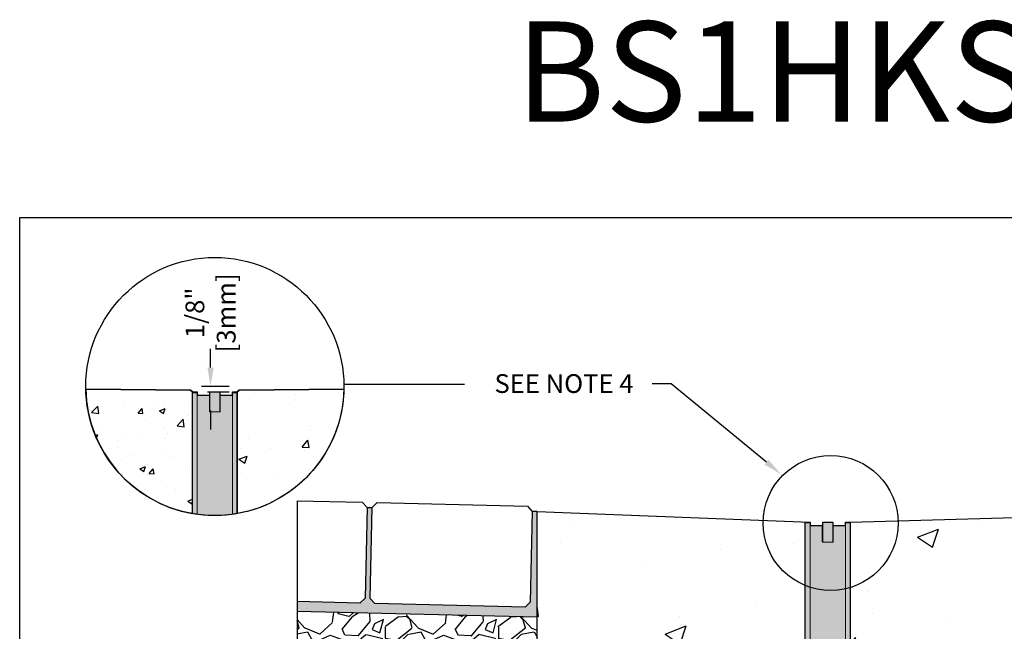
# Model space of a CAD drawing. Units: inches. Extents: x 448.8 to 509.6, y 64.9 to 109.5.
# Drawn here: x 448.8 to 473.4, y 94.2 to 109.5 of the extents above; entities that cross this region are included whole.
import ezdxf
from ezdxf import colors
from ezdxf.entities.mleader import LeaderData, LeaderLine
from ezdxf.math import Vec2, Vec3

# ---------------------------------------------------------------- set-up
doc = ezdxf.new("R2010")
doc.units = ezdxf.units.IN
doc.header["$LTSCALE"] = 0.25
doc.header["$MEASUREMENT"] = 0
for name, color, linetype in [('ABC', 7, 'Continuous'), ('HATCH', 253, 'Continuous'), ('Paver Base', 7, 'Continuous'), ('Pavers', 7, 'Continuous'), ('Text', 7, 'Continuous'), ('TITLEBLOCK', 7, 'Continuous')]:
    doc.layers.add(name, color=color, linetype=linetype)
doc.styles.add('Annotative', font='arial.ttf', dxfattribs={"height": 0.09375})
doc.styles.get("Standard").update_dxf_attribs({"font": 'arial.ttf'})
doc.dimstyles.get("Standard").update_dxf_attribs({"dimtxt": 0.625, "dimasz": 0.625, "dimexe": 0.625, "dimexo": 0.625, "dimtad": 0, "dimtih": 1, "dimtoh": 1, "dimdec": 3, "dimzin": 0, "dimdsep": 46, "dimlunit": 4, "dimtxsty": 'Standard', "dimcen": 0.625, "dimadec": 0, "dimazin": 0, "dimtfac": 1, "dimtdec": 3, "dimtofl": 0, "dimtmove": 0, "dimatfit": 3, "dimfxl": 1, "dimtolj": 1, "dimtzin": 0, "dimarcsym": 0})

# ---------------------------------------------------------------- blocks, each defined once
blk = doc.blocks.new('*D55')
at = {"layer": 'Defpoints', "color": 0, "transparency": 16777216}
for p in [(452.8351230843091, 100.3181017581508), (452.9890260050038, 100.1786459924098), (453.5334482924966, 100.1786459924098)]:
    blk.add_point(p, dxfattribs=at)
at = {"layer": 'Text', "color": 0, "lineweight": -2, "transparency": 16777216}
for p, q in [((453.5334482924966, 100.7868517581508), (453.5334482924966, 101.2556017581508)), ((453.3038730843091, 100.3181017581508), (454.0021982924966, 100.3181017581508)), ((453.4577760050038, 100.1786459924098), (454.0021982924966, 100.1786459924098)), ((453.5334482924966, 99.70989599240983), (453.5334482924966, 99.24114599240983))]:
    blk.add_line(p, q, dxfattribs=at)
at = {"layer": 'Text', "color": 0, "transparency": 16777216}
for points in [[(453.4553232924966, 100.7868517581508), (453.6115732924966, 100.7868517581508), (453.5334482924966, 100.3181017581508)], [(453.4553232924966, 99.70989599240983), (453.6115732924966, 99.70989599240983), (453.5334482924966, 100.1786459924098)]]:
    blk.add_solid(points, dxfattribs=at)
at = {"layer": 'Text', "color": 0, "transparency": 16777216, "insert": (453.5334482924966, 102.1525629127204), "char_height": 0.46875, "attachment_point": 5, "rotation": 90}
blk.add_mtext('\\A1;1/8"\\P[3mm]', dxfattribs=at)
blk = doc.blocks.new('BS100H')
at = {"layer": 'HATCH'}
h = blk.add_hatch(color=256, dxfattribs=at)
h.dxf.hatch_style = 1
edge = h.paths.add_edge_path()
edge.add_line((-43.95416006445885, 101.000003516674), (-36.46216168999672, 101.000003516674))
edge.add_line((-36.46216168999672, 101.000003516674), (-36.46216168999672, 103.0000001192092))
edge.add_line((-36.46216168999672, 103.0000001192092), (-30.11216036975385, 103.0000001192092))
edge.add_line((-30.11216036975385, 103.0000001192092), (-30.11216036975384, 100.989385348403))
edge.add_line((-30.11216036975384, 100.989385348403), (-22.62015999999997, 101))
edge.add_arc((-22.6194412867974, 100.4927200831545), 0.5072804259810137, 0.027931980134781043, 90.08117649500218, ccw=False)
edge.add_line((-22.1121609210968, 100.4929673848989), (-22.1121609210968, 103.0000001192092))
edge.add_line((-22.1121609210968, 103.0000001192092), (-19.07432079315186, 103.0000001192092))
edge.add_line((-19.07432079315186, 103.0000001192092), (-19.07432, 20.79374999999995))
edge.add_arc((-18.28056999234164, 20.7937500076583), 0.7937500076583603, 180.0000005528082, 269.9999994471928)
edge.add_line((-18.28056999999998, 19.99999999999993), (57.66840999999999, 19.99999999999997))
edge.add_arc((57.66840999999999, 16.16840999999997), 3.831590000000006, 0, 90, ccw=False)
edge.add_line((61.5, 16.16840999999997), (61.5, -2.842170943040401e-14))
edge.add_line((61.5, -2.842170943040401e-14), (55.14999851584435, -2.842170943040401e-14))
edge.add_line((55.14999851584435, -2.842170943040401e-14), (55.14999851584435, -5.491999909281773))
edge.add_arc((54.64199837297116, -5.491999909281773), 0.5080001428731862, -89.99989495888428, 0, ccw=False)
edge.add_line((54.64199930429459, -6.000000052154107), (49.30799999999999, -6))
edge.add_arc((49.30800000496706, -5.491999995032927), 0.508000004967073, 180.0000005602216, 269.99999943978, ccw=False)
edge.add_line((48.79999999999998, -5.492000000000004), (48.79999905824661, 0))
edge.add_line((48.79999905824661, 0), (-48.79999905824661, 0))
edge.add_line((-48.79999905824661, 0), (-48.80000000000001, -5.492000087110441))
edge.add_arc((-49.30800005215728, -5.491999999999962), 0.508000052157279, 270.0002010270616, 359.9999901750743, ccw=False)
edge.add_line((-49.30799826979637, -6.000000052154107), (-54.64199930429459, -6.000000052154107))
edge.add_arc((-54.64199930429459, -5.491999356448275), 0.5080006957058316, 180.0000725841438, 270, ccw=False)
edge.add_line((-55.15000000000001, -5.491999999999962), (-55.15000000000001, 0))
edge.add_line((-55.15000000000001, 0), (-61.50000169873238, -2.842170943040401e-14))
edge.add_line((-61.50000169873238, -2.842170943040401e-14), (-61.50000169873238, 16.16840995848175))
edge.add_arc((-57.66841210424855, 16.16840995848175), 3.83158959448383, 89.99997214689182, 180, ccw=False)
edge.add_line((-57.66841024160385, 19.99999955296512), (-48.29375, 19.99999999999997))
edge.add_arc((-48.29375003785032, 20.7937500378503), 0.793750037850331, 270.000002732174, 359.9999972678251)
edge.add_line((-47.5, 20.79374999999997), (-47.5, 103.0000001192092))
edge.add_line((-47.5, 103.0000001192092), (-44.46215927600861, 103.0000001192092))
edge.add_line((-44.46215927600861, 103.0000001192092), (-44.46215999999997, 100.492))
edge.add_arc((-43.95415999999999, 100.492), 0.5079999999999814, 89.99999999999682, 180.0000000000032, ccw=False)
edge.add_arc((-43.95416000000046, 101.0000017589278), 1.758927737682895e-06, 92.10015500482922, 270.00001620178546, ccw=False)
at = {"color": 7, "linetype": 'Continuous', "lineweight": 15}
for p, q in [((-47.49999940395355, 103.0000001192092), (-44.46215927600861, 103.0000001192092)), ((-47.49999940395355, 102.4919971823692), (-47.49999940395355, 103.0000001192092)), ((-47.49999940395355, 102.4919971823692), (-47.49999940395355, 20.7937508821487)), ((-44.46215927600861, 102.4919971823692), (-47.49999940395355, 102.4919971823692)), ((-44.46215927600861, 103.0000001192092), (-44.46215927600861, 102.4919971823692)), ((-44.46215927600861, 102.4919971823692), (-44.46215927600861, 20.7937508821487)), ((-37.22016140818596, 101.000003516674), (-43.95416006445885, 101.000003516674)), ((-36.7121584713459, 90.80799669027324), (-36.7121584713459, 100.4920005798339)), ((-30.11216036975384, 103.0000001192092), (-36.46216168999672, 103.0000001192092)), ((-36.46216168999672, 103.0000001192092), (-36.46216168999672, 90.30000120401378)), ((-30.11216036975384, 90.30000120401378), (-30.11216036975384, 103.0000001192092)), ((-29.86215986311436, 100.4920005798339), (-29.86215986311436, 90.80799669027324)), ((-22.62016013264656, 101.000003516674), (-29.3541606515646, 101.000003516674)), ((-22.1121609210968, 103.0000001192092), (-19.07432079315186, 103.0000001192092)), ((-22.1121609210968, 102.4919971823692), (-22.1121609210968, 103.0000001192092)), ((-22.1121609210968, 20.7937508821487), (-22.1121609210968, 102.4919971823692)), ((-19.07432079315186, 102.4919971823692), (-22.1121609210968, 102.4919971823692)), ((-19.07432079315186, 103.0000001192092), (-19.07432079315186, 102.4919971823692)), ((-19.07432079315186, 20.7937508821487), (-19.07432079315186, 102.4919971823692)), ((-36.46216168999672, 90.30000120401378), (-30.11216036975384, 90.30000120401378)), ((-57.66841024160385, 19.99999955296512), (-57.66841024160385, 16.96215942502018)), ((-48.29375073313713, 19.99999955296512), (-57.66841024160385, 19.99999955296512)), ((-48.29375073313713, 16.96215942502018), (-48.29375073313713, 19.99999955296512)), ((-47.49999940395355, 20.7937508821487), (-44.46215927600861, 20.7937508821487)), ((-44.46215927600861, 20.7937508821487), (-44.46215927600861, 17.25799962878223)), ((-22.1121609210968, 17.25799962878223), (-22.1121609210968, 20.7937508821487)), ((-22.1121609210968, 20.7937508821487), (-19.07432079315186, 20.7937508821487)), ((-18.28056946396828, 19.99999955296512), (-18.28056946396828, 16.96215942502018)), ((57.66841024160385, 19.99999955296512), (-18.28056946396828, 19.99999955296512)), ((57.66841024160385, 16.96215942502018), (57.66841024160385, 19.99999955296512)), ((-58.46216157078743, 16.16840995848175), (-61.50000169873238, 16.16840995848175)), ((-61.50000169873238, 16.16840995848175), (-61.50000169873238, 0.5080000264569691)), ((-58.46216157078743, 16.16840995848175), (-58.46216157078743, 0.5080000264569691)), ((-58.24999883770943, 13.53957969695325), (-58.24999883770943, 0.5080000264569691)), ((-55.39878830313683, 16.60121046006675), (-58.10121074318886, 13.89878988265987)), ((-48.29375073313713, 16.96215942502018), (-57.66841024160385, 16.96215942502018)), ((-44.97015848755836, 16.75000041723247), (-55.03958091139793, 16.75000041723247)), ((55.03958091139793, 16.75000041723247), (-21.60415984690189, 16.75000041723247)), ((57.66841024160385, 16.96215942502018), (-18.28056946396828, 16.96215942502018)), ((58.10121074318886, 13.89878988265987), (55.39878830313683, 16.60121046006675)), ((58.24999883770943, 0.5080000264569691), (58.24999883770943, 13.53957969695325)), ((61.50000169873238, 16.16840995848175), (58.46216157078743, 16.16840995848175)), ((58.46216157078743, 0.5080000264569691), (58.46216157078743, 16.16840995848175)), ((61.50000169873238, 0.5080000264569691), (61.50000169873238, 16.16840995848175)), ((-61.50000169873238, 0.5080000264569691), (-58.46216157078743, 0.5080000264569691)), ((-61.50000169873238, -2.842170943040401e-14), (-61.50000169873238, 0.5080000264569691)), ((-58.46216157078743, 0.5080000264569691), (-58.46216157078743, -2.842170943040401e-14)), ((-57.74199962615967, 0), (57.74199962615967, 0)), ((-55.14999851584435, -5.491999909281773), (-55.14999851584435, 0)), ((-48.79999905824661, 0), (-48.79999905824661, -5.491999909281773)), ((48.79999905824661, -5.491999909281773), (48.79999905824661, 0)), ((55.14999851584435, -5.491999909281773), (55.14999851584435, 0)), ((58.46216157078743, 0.5080000264569691), (61.50000169873238, 0.5080000264569691)), ((58.46216157078743, -2.842170943040401e-14), (58.46216157078743, 0.5080000264569691)), ((61.50000169873238, 0.5080000264569691), (61.50000169873238, -2.842170943040401e-14)), ((-58.46216157078743, -2.842170943040401e-14), (-61.50000169873238, -2.842170943040401e-14)), ((-49.30799826979637, -6.000000052154107), (-54.64199930429459, -6.000000052154107)), ((54.64199930429459, -6.000000052154107), (49.30799826979637, -6.000000052154107)), ((61.50000169873238, -2.842170943040401e-14), (58.46216157078743, -2.842170943040401e-14))]:
    blk.add_line(p, q, dxfattribs=at)
for centre, radius, start, end in [((-43.95415999999996, 100.492), 0.5080000000000098, 90, 180), ((-37.22015999999999, 100.492), 0.5080000000000098, 0, 90), ((-29.35415999999998, 100.492), 0.5080000000000098, 90, 180), ((-22.62015999999997, 100.492), 0.5080000000000098, 0, 90), ((-36.20415999999997, 90.808), 0.5080000000000098, 180, 239.477677524785), ((-30.37015999999998, 90.808), 0.5079999999999956, 300.5223224752091, 0), ((-57.66841000000001, 16.16840999999997), 3.831590000000006, 90, 180), ((-48.29375, 20.79374999999997), 3.83159000000002, 270, 4.071109992273301e-12), ((-48.29375, 20.79374999999997), 0.7937500000000028, 270, 4.071109992273301e-12), ((-18.28056999999998, 20.79374999999995), 3.831590000000006, 180, 270.0000000000049), ((-18.28056999999998, 20.79374999999995), 0.793750000000017, 180, 270.0000000000032), ((57.66840999999999, 16.16840999999997), 3.831590000000006, 0, 90), ((-57.66841000000001, 16.16840999999997), 0.7937499999999886, 90, 180), ((-57.74199999999996, 13.53957951031447), 0.5080000000000098, 135, 180), ((-55.03957951031444, 16.242), 0.5079999999999968, 90, 134.9999999999983), ((-44.97015999999996, 17.258), 0.5080000000000098, 270, 0), ((-21.60415999999995, 17.258), 0.5079999999999956, 180, 270), ((55.03957951031452, 16.242), 0.5079999999999968, 45.00000000000173, 90), ((57.66840999999999, 16.16840999999997), 0.7937500000000028, 0, 90), ((57.74200000000005, 13.53957951031445), 0.5080000000000169, 0, 44.99999999999943), ((-57.95416, 7.679500000000033), 0.5079999999999996, 125.6168596265435, 180), ((57.95416, 7.67949999999999), 0.5079999999999865, 0, 54.38314037344706), ((-57.95416, 2.34550000000003), 0.5079999999999956, 180, 234.3831403734565), ((-57.74199999999996, 0.5079999999999956), 0.5080000000000098, 180, 270), ((57.74200000000005, 0.5079999999999956), 0.5079999999999956, 270, 0), ((57.95416, 2.345499999999987), 0.5079999999999865, 305.6168596265534, 0), ((-54.642, -5.491999999999962), 0.5080000000000098, 180, 270), ((-49.30799999999999, -5.491999999999962), 0.5079999999999956, 270, 0), ((49.30799999999999, -5.492000000000004), 0.5079999999999956, 180, 270), ((54.642, -5.492000000000004), 0.5080000000000098, 270, 0)]:
    blk.add_arc(centre, radius, start, end, dxfattribs=at)
at = {"layer": 'Defpoints'}
blk.add_lwpolyline([(-43.95416006445885, 101.000003516674), (-36.46216168999672, 101.000003516674), (-36.46216168999672, 103.0000001192092), (-30.11216036975385, 103.0000001192092), (-30.11216036975384, 100.989385348403), (-22.62015999999997, 101, -0.4144857719254419), (-22.1121609210968, 100.4929673848989), (-22.1121609210968, 103.0000001192092), (-19.07432079315186, 103.0000001192092), (-19.07432, 20.79374999999995, 0.4142135567212423), (-18.28056999999998, 19.99999999999993), (57.66840999999999, 19.99999999999997, -0.4142135623730957), (61.5, 16.16840999999997), (61.5, -2.842170943040401e-14), (55.14999851584435, -2.842170943040401e-14), (55.14999851584435, -5.491999909281773, -0.4142130254081578), (54.64199930429459, -6.000000052154107), (49.30799999999999, -6, -0.4142135566454578), (48.79999999999998, -5.492000000000004), (48.79999905824661, 0), (-48.79999905824661, 0), (-48.80000000000001, -5.492000087110441, -0.4142124845084733), (-49.30799826979637, -6.000000052154107), (-54.64199930429459, -6.000000052154107, -0.4142131913265588), (-55.15000000000001, -5.491999999999962), (-55.15000000000001, 0), (-61.50000169873238, -2.842170943040401e-14), (-61.50000169873238, 16.16840995848175, -0.4142137047568272), (-57.66841024160385, 19.99999955296512), (-48.29375, 19.99999999999997, 0.4142135344396081), (-47.5, 20.79374999999997), (-47.5, 103.0000001192092), (-44.46215927600861, 103.0000001192092), (-44.46215999999997, 100.492, -0.4142135623731279), (-43.95415999999996, 101, -0.9818387512504189)], format="xyb", close=True, dxfattribs=at)

msp = doc.modelspace()

# ---------------------------------------------------------------- hatches: boundary and pattern name
h = msp.add_hatch()
h.set_pattern_fill('AR-CONC', color=256, scale=0.2)
h.set_pattern_definition([(49.99999999999999, (219.1352882046817, -1.373517546274371), (1.434520365201507, -0.1255042699651902), [0.15, -1.65]), (355, (219.1352882046817, -1.373517546274371), (-0.277502667226, 1.504384267400024), [0.12, -1.32]), (100.45144446, (219.2548315666817, -1.383976234274371), (1.157017693454224, 1.378879981937259), [0.1274803839999998, -1.402284223999998]), (46.18420000000002, (219.1352882046817, -0.9735175462743655), (2.134482661343145, -0.3310385615861531), [0.2249999999999998, -2.474999999999997]), (96.63563549, (219.3131616946817, -1.001104160274366), (1.869323891348457, 1.948237201549101), [0.191220684, -2.10342752]), (351.1841639899999, (219.1352882046817, -0.9735175462743655), (1.869323890109546, 1.94823720053998), [0.18, -1.980000002]), (21, (219.3352882046817, -1.073517546274388), (1.193814104236923, -0.8052377813306777), [0.15, -1.65]), (326.0000000000001, (219.3352882046817, -1.073517546274388), (0.4866306638431634, 1.450300090093706), [0.12, -1.32]), (71.45144474, (219.4347727126817, -1.140620694274389), (1.680444753459942, 0.6450623056127077), [0.12748038, -1.402284224]), (37.50000000000001, (219.1352882046817, -1.373517546274371), (0.02431971063458134, 0.6657877076626231), [0, -1.304, 0, -1.34, 0, -1.325]), (7.499999999999999, (219.1352882046817, -1.373517546274371), (0.5261390748842972, 0.7888234237647205), [0, -0.764, 0, -1.274, 0, -0.505]), (327.5, (218.6892882046817, -1.373517546274371), (1.067644872344818, -0.04510974346875951), [0, -0.5, 0, -1.56, 0, -2.07]), (317.5, (218.4892882046817, -1.373517546274371), (1.166372338684772, 0.2002099646646355), [0, -0.65, 0, -1.036, 0, -1.47])])
h.paths.add_polyline_path([(450.4182943117942, 100.2439491034616), (453.0320505632289, 100.2240420157553), (453.0806635646616, 100.1785834684729), (453.08066353533, 97.13852417446506, -0.3579872894836656)])
h = msp.add_hatch()
h.set_pattern_fill('AR-CONC', color=256, scale=0.3)
h.set_pattern_definition([(49.99999999999999, (196.8276850186664, -0.6505449503385705), (2.15178054780226, -0.1882564049477853), [0.225, -2.475]), (355, (196.8276850186664, -0.6505449503385705), (-0.416254000839, 2.256576401100035), [0.18, -1.98]), (100.45144446, (197.0070000616665, -0.6662329823385846), (1.735526540181336, 2.068319972905888), [0.1912205759999998, -2.103426335999997]), (46.18420000000002, (196.8276850186664, -0.0505449503385762), (3.201723992014717, -0.4965578423792296), [0.3374999999999996, -3.712499999999997]), (96.63563549, (197.0944952536665, -0.09192487133857696), (2.803985837022685, 2.922355802323651), [0.286831026, -3.155141279999999]), (351.1841639899999, (196.8276850186664, -0.0505449503385762), (2.803985835164319, 2.92235580080997), [0.27, -2.970000003]), (21, (197.1276850186665, -0.2005449503385748), (1.790721156355385, -1.207856671996016), [0.225, -2.475]), (326.0000000000001, (197.1276850186665, -0.2005449503385748), (0.7299459957647452, 2.175450135140559), [0.18, -1.98]), (71.45144474, (197.2769117806665, -0.3011996723385835), (2.520667130189913, 0.9675934584190614), [0.19122057, -2.103426336]), (37.50000000000001, (196.8276850186664, -0.6505449503385705), (0.036479565951872, 0.9986815614939344), [0, -1.956, 0, -2.01, 0, -1.9875]), (7.499999999999999, (196.8276850186664, -0.6505449503385705), (0.7892086123264458, 1.183235135647081), [0, -1.146, 0, -1.911, 0, -0.7575]), (327.5, (196.1586850186665, -0.6505449503385705), (1.601467308517227, -0.06766461520313927), [0, -0.75, 0, -2.34, 0, -3.105]), (317.5, (195.8586850186665, -0.6505449503385705), (1.749558508027159, 0.3003149469969532), [0, -0.975, 0, -1.554, 0, -2.205])])
h.paths.add_polyline_path([(456.8621518577685, 100.2439491034616), (454.2483956063337, 100.2240420157553), (454.1997826049012, 100.1785834684729), (454.1997826342326, 97.13852417446506, 0.3579872894836656)])
at = {"layer": 'ABC'}
h = msp.add_hatch(dxfattribs=at)
h.set_pattern_fill('AR-CONC', color=256, scale=0.75)
h.set_pattern_definition([(49.99999999999999, (196.8118200973747, -0.1375743659092308), (5.379451369505651, -0.4706410123694633), [0.5625, -6.1875]), (355, (196.8118200973747, -0.1375743659092308), (-1.0406350020975, 5.641441002750089), [0.45, -4.949999999999999]), (100.45144446, (197.2601077048747, -0.1767944459092308), (4.33881635045334, 5.170799932264721), [0.4780514399999998, -5.258565839999997]), (46.18420000000001, (196.8118200973747, 1.362425634090769), (8.004309980036792, -1.241394605948074), [0.84375, -9.28125]), (96.63563549, (197.4788456848747, 1.258975831590769), (7.009964592556713, 7.305889505809128), [0.7170775650000001, -7.887853199999999]), (351.1841639899999, (196.8118200973747, 1.362425634090769), (7.009964587910798, 7.305889502024926), [0.675, -7.4250000075]), (21, (197.5618200973747, 0.9874256340907692), (4.476802890888463, -3.019641679990041), [0.5625, -6.1875]), (326.0000000000001, (197.5618200973747, 0.9874256340907692), (1.824864989411863, 5.438625337851398), [0.45, -4.949999999999999]), (71.45144474, (197.9348870023747, 0.7357888290907693), (6.301667825474784, 2.418983646047653), [0.4780514250000001, -5.258565839999999]), (37.50000000000001, (196.8118200973747, -0.1375743659092308), (0.09119891487968002, 2.496703903734836), [0, -4.89, 0, -5.025, 0, -4.96875]), (7.499999999999999, (196.8118200973747, -0.1375743659092308), (1.973021530816115, 2.958087839117702), [0, -2.865, 0, -4.7775, 0, -1.89375]), (327.5, (195.1393200973747, -0.1375743659092308), (4.003668271293067, -0.1691615380078482), [0, -1.875, 0, -5.85, 0, -7.762499999999999]), (317.5, (194.3893200973747, -0.1375743659092308), (4.373896270067897, 0.750787367492383), [0, -2.4375, 0, -3.885, 0, -5.512499999999999])])
edge = h.paths.add_edge_path()
edge.add_line((478.8112052344626, 97.04807255558661), (469.507633989249, 96.92415238099491))
edge.add_arc((469.3063010803976, 96.91415234318322), 0.2015811026431247, -2.8434968331238792, 2.8434968331238792, ccw=False)
edge.add_line((469.507633989249, 96.90415230537153), (469.5076340204755, 93.68769231350014))
edge.add_arc((469.5388839579754, 93.68769231380158), 0.031249937499922, 180.000000552682, 264.9466525771181)
edge.add_line((469.53613136192, 93.6565638411647), (472.5289953005754, 93.65644237630165))
edge.add_arc((472.8272655607685, 94.4839074177639), 0.8795814589665536, 250.1776593500182, 262.3688551953653)
edge.add_arc((472.7600242344626, 93.62488385614478), 0.05118099999998688, 3.02293301501777e-10, 194.4458763954229, ccw=False)
edge.add_line((472.8112052344625, 93.62488385614505), (472.8112052344626, 91.73310148071346))
edge.add_arc((472.7167172344626, 91.73310148071346), 0.09448800000001256, -59.99999999998181, 0, ccw=False)
edge.add_line((472.7639612344626, 91.65127247236067), (472.7639612344626, 91.60519534101398))
edge.add_line((472.7639612344626, 91.60519534101398), (472.8112052344626, 91.60519534101398))
edge.add_line((472.8112052344626, 91.60519534101398), (472.8112052344626, 89.11750612450149))
edge.add_line((472.8112052344626, 89.11750612450149), (472.8112052344626, 89.06977485614509))
edge.add_line((472.8112052344626, 89.06977485614509), (472.866609470738, 89.04682567006691))
edge.add_arc((472.8033312344627, 88.89405849384806), 0.1653539999999855, 0, 67.49999999998812, ccw=False)
edge.add_line((472.9686852344627, 88.89405849384806), (472.9686852344627, 88.85179121844205))
edge.add_arc((472.8033312344626, 88.85179121844207), 0.1653540000000362, 292.50000000000625, 359.9999999999901, ccw=False)
edge.add_line((472.866609470738, 88.69902404222319), (472.8112052344626, 88.67607485614502))
edge.add_line((472.8112052344626, 88.67607485614502), (472.8112052344626, 87.17064479614506))
edge.add_line((472.8112052344626, 87.17064479614506), (472.8112052344626, 86.98316485614505))
edge.add_line((472.8112052344626, 86.98316485614505), (467.6931052344626, 86.98316485614505))
edge.add_line((467.6931052344626, 86.98316485614505), (467.6931052344626, 87.17064479614506))
edge.add_line((467.6931052344626, 87.17064479614506), (467.6931052344626, 88.67607485614506))
edge.add_line((467.6931052344626, 88.67607485614506), (467.6377009981874, 88.69902404222319))
edge.add_arc((467.7009792344626, 88.8517912184421), 0.1653540000000294, 172.6570309436551, 247.5000000000157, ccw=False)
edge.add_arc((467.7009792344627, 88.89405849384795), 0.1653540000001008, 112.50000000001691, 187.3429690564059, ccw=False)
edge.add_line((467.6377009981873, 89.0468256700669), (467.6931052344626, 89.06977485614506))
edge.add_line((467.6931052344626, 89.06977485614506), (467.6931052344626, 89.11750612450149))
edge.add_line((467.6931052344626, 89.11750612450149), (467.6931052344626, 91.60519534101398))
edge.add_line((467.6931052344626, 91.60519534101398), (467.7403492344625, 91.60519534101398))
edge.add_line((467.7403492344625, 91.60519534101398), (467.7403492344625, 91.65127247236067))
edge.add_arc((467.7875932344626, 91.73310148071346), 0.09448800000001747, 180, 239.9999999999818, ccw=False)
edge.add_line((467.6931052344626, 91.73310148071346), (467.6925682948813, 93.6736617441635))
edge.add_arc((468.0852960622344, 97.86974580376355), 4.214422443761402, 264.6530424481905, 274.0011283323838)
edge.add_line((468.3793621036569, 93.6655952715202), (468.3885150223418, 96.90415230537153))
edge.add_arc((468.5151590132841, 96.91415234318322), 0.1270381879516513, 175.4851896487158, 184.5148103512842, ccw=False)
edge.add_line((468.3885150223418, 96.92415238099491), (461.6931052344721, 97.19094912024666))
edge.add_line((461.6931052344721, 97.19094912024666), (461.6931052344721, 91.04807255558661))
edge.add_line((461.6931052344721, 91.04807255558661), (461.693105234464, 80.98316485614505))
edge.add_line((461.693105234464, 80.98316485614505), (478.8112052344612, 80.98316485614505))
edge.add_line((478.8112052344612, 80.98316485614505), (478.8112052344626, 91.04807255558664))
edge.add_line((478.8112052344626, 91.04807255558664), (478.8112052344626, 97.04807255558661))
h = msp.add_hatch(dxfattribs=at)
h.set_pattern_fill('GRAVEL', color=256, scale=2, angle=45, style=0)
h.set_pattern_definition([(273.012787504, (116.6584830639088, -11.36955894388741), (1.414213562373011, -24.04163056034271), [0.2690719999999988, -26.63817609414732]), (229.969740728, (116.6726251995325, -11.63825952073832), (15.55634918610396, 18.38477631085025), [0.461736, -45.71184952245999]), (177.510447078, (116.3756403514342, -11.99181291133158), (29.69848480983497, -1.414213562372741), [0.3255759999999989, -32.23206519219925]), (312.273689006, (116.177650452702, -12.89690959125035), (-26.8700576850888, 29.69848480983505), [0.4204759999999989, -41.62711608325785]), (337.833654178, (116.4604931651766, -13.20803657497244), (-24.04163056034264, 9.899494936611724), [0.4123099999999988, -40.81874625617645]), (42.27368900599997, (116.8423308270173, -13.36360006683348), (-29.69848480983506, -26.87005768508879), [0.420476, -41.627116083258]), (82.69424046670001, (117.1534578107394, -13.08075735435885), (-4.242640687119323, -32.52691193458114), [0.5560579999999999, -55.049697097832]), (117.2553283749, (117.2241684888581, -12.52921406503334), (-21.21320343559639, 41.0121933088198), [0.524976, -51.97264299362679]), (166.429565615, (116.9837521832546, -12.06252358945024), (-29.69848480983501, 7.071067811865433), [0.4219, -41.768146219458]), (220.236358309, (116.5736302501664, -11.96352864008411), (16.97056274847717, 14.14213562373087), [0.481664, -23.6015251575846]), (267.3974377980001, (116.2059347239494, -12.2746556238062), (-1.414213562373085, -32.52691193458109), [0.622896, -61.6667500095898]), (183.814074834, (117.591864015075, -11.51098030012473), (-18.38477631085028, -1.41421356237314), [0.212602, -21.0476896254694]), (216.46923439, (117.3797319807191, -11.52512243574846), (21.21320343559642, 15.55634918610405), [0.404474, -40.043022832314]), (270, (117.0544628613733, -11.76553874135188), (1.414213562373, -1.414213562373001), [0.282842, -2.5455851247462]), (248.198590514, (116.7857622845224, -11.69482806323323), (4.242640687119305, 9.899494936611616), [0.152316, -15.0792302117278]), (336.801409486, (116.7291937420275, -11.83624941947055), (-5.656854249492078, 2.828427124746782), [0.215406, -10.554923614269]), (75.9637565321, (116.9271836407597, -11.92110223321292), (1.414213562373199, 7.071067811865521), [0.349858, -11.3120457896906]), (206.5650511770001, (117.0120364545021, -11.58169097824337), (4.242640687119269, 1.414213562373144), [0.252982, -6.0715733203368]), (61.38954033400001, (115.9089498758511, -12.65649328564693), (9.899494936611557, 18.38477631085025), [0.3544, -35.0856902933388]), (115.3461759419, (116.0786555033358, -12.34536630192486), (9.89949493661474, -21.21320343560296), [0.297322, -29.434815494638]), (338.198590514, (116.7291937420275, -11.29884826576877), (-9.89949493661161, 4.242640687119315), [0.30463, -14.9269162117278]), (28.61045966600005, (117.0120364545021, -11.4119853507586), (-18.38477631085025, -9.899494936611553), [0.3543999999999988, -35.08569029333785]), (24.44395478000004, (116.7857622845224, -13.53330569431826), (-9.899494936611752, -4.242640687119302), [0.34176, -16.746247490635]), (339.775140569, (117.0968892682445, -13.39188433808094), (-22.62741699796953, 8.485281374238568), [0.286356, -28.349286126552]), (111.8014094864, (118.1575494400243, -12.69891969251812), (-4.242640687119268, 9.899494936611596), [0.30463, -14.9269162117278]), (62.3540246363, (118.0444123550345, -12.41607698004351), (-12.72792206135788, -24.04163056034253), [0.335262, -33.19084722848]), (114.4439547804, (117.4645847944615, -13.39188433808094), (4.24264068711921, -9.899494936611612), [0.1708799999999994, -16.91712749063493]), (146.309932474, (118.0726966262819, -12.78377250626052), (-7.071067811865442, 4.242640687119355), [0.10198, -10.0960590271856]), (210.963756532, (117.9878438125396, -12.72720396376559), (5.656854249492324, 2.828427124746129), [0.4123099999999988, -7.833901251235382]), (231.009005957, (117.6342904219462, -12.93933599812156), (12.72792206135795, 15.55634918610409), [0.3821, -37.8278463490856]), (348.690067526, (117.0544628613733, -12.04838145382651), (-4.242640687119247, 1.414213562373093), [0.288444, -6.922658550928]), (38.15722658699998, (117.3373055738479, -12.10494999632142), (26.8700576850889, 21.21320343559637), [0.5035879999999977, -49.85512524805645]), (105.9453959009, (117.7332853713124, -11.79382301259935), (4.242640687119286, -15.55634918610398), [0.205912, -20.385348281974]), (135, (117.6767168288175, -11.5958331138671), (-2.82842712474619, 4.440892098500626e-16), [0.12, -1.88]), (165.256437164, (117.5635797438276, -12.92519386249782), (15.55634918610407, -4.242640687119286), [0.277848, -27.5070399788996]), (93.01278750419982, (117.2948791669767, -12.85448318437916), (-1.414213562373059, 24.04163056034258), [0.5381439999999991, -26.36910409414737]), (45, (117.2665948957293, -12.31708203067738), (2.220446049250313e-16, 2.82842712474619), [0.52, -1.48]), (10.30484646900005, (117.6342904219462, -11.94938650446038), (24.04163056034256, 4.242640687119726), [0.3162279999999988, -31.30654860168393]), (299.054604099, (117.9454174056683, -11.89281796196546), (4.242640687119238, -7.071067811865535), [0.291204, -14.269015778561]), (252.645975364, (118.0868387619057, -12.14737640319261), (-12.72792206135772, -41.01219330881975), [0.4741299999999988, -46.93894836451864]), (220.42607874, (117.9454174056683, -12.59992474315202), (-19.79898987322327, -16.97056274847707), [0.5015979999999977, -49.65814681593765])])
h.paths.add_polyline_path([(461.6928632966368, 87.54653041884511), (455.6931319966593, 87.69008700861703), (455.6933204109546, 94.68748857463841), (461.6882472703913, 94.55078848669636)])
at = {"layer": 'HATCH'}
h = msp.add_hatch(color=256, dxfattribs=at)
h.dxf.hatch_style = 1
edge = h.paths.add_edge_path()
edge.add_line((453.0806635646621, 100.1786460571085), (453.2002634038311, 100.1786460571085))
edge.add_line((453.2002634038311, 100.1786460571085), (453.2002634038311, 100.0798772697029))
edge.add_arc((453.223205193785, 100.0786220356403), 0.02297610364800029, 97.3595198070185, 176.8682488811208, ccw=False)
edge.add_line((453.2202620712525, 100.1014088600922), (453.4853808598873, 100.0998436022311))
edge.add_arc((453.5003020843398, 102.6271568648582), 2.527357309600347, 269.6617303973449, 270.3382696026551)
edge.add_line((453.5152233087923, 100.0998436022311), (453.5152233087923, 100.1785834684729))
edge.add_line((453.5152233087923, 100.1785834684729), (453.7652228607703, 100.1785834684729))
edge.add_line((453.7652228607703, 100.1785834684729), (453.7653350113094, 100.0994257238409))
edge.add_line((453.7653350113094, 100.0994257238409), (454.0601829101053, 100.0998436022311))
edge.add_arc((454.0602112152166, 100.0798719961375), 0.01997162615155475, 0.027522645536976142, 90.08120340060259, ccw=False)
edge.add_line((454.0801828390639, 100.0798815897231), (454.0801828390639, 100.1785834684729))
edge.add_line((454.0801828390639, 100.1785834684729), (454.1997826049012, 100.1785834684729))
edge.add_line((454.1997826049012, 100.1785834684729), (454.1997826342326, 97.13852417446509))
edge.add_arc((453.6402231361133, 100.3122248635415), 3.222651531856883, 260.0008677808744, 279.99913221912556, ccw=False)
edge.add_line((453.0806636379939, 97.13852417446509), (453.0806636379939, 100.1786460571085))
at = {"layer": 'Paver Base'}
h = msp.add_hatch(dxfattribs=at)
h.set_pattern_fill('AR-SAND', color=256, scale=0.0625, angle=45)
h.set_pattern_definition([(82.50000000000001, (105.9341183796981, 30.17776031909743), (-0.08793832399435267, 0.08237044515822563), [0, -0.09499999999999982, 0, -0.1062499999999998, 0, -0.1015624999999998]), (52.49999999999999, (105.9341183796981, 30.17776031909743), (-0.04650859442138038, 0.2029362331064798), [0, -0.05125, 0, -0.085625, 0, -0.0328125]), (12.5, (105.8797595458944, 30.12340148529371), (0.1373768295556435, 0.1378770239470292), [0, -0.03125, 0, -0.1125, 0, -0.146875]), (2.499999999999997, (105.8797595458944, 30.12340148529371), (0.09406513522197613, 0.1716414281778189), [0, -0.015625, 0, -0.07375, 0, -0.084375])])
h.paths.add_polyline_path([(455.6931052345309, 94.94099159360967), (457.2655363335829, 94.90336776765099), (457.3934906075371, 95.02534196072827), (457.4443212949909, 97.2926104951559), (457.5692855285066, 97.28962045471745), (457.5184548410529, 95.02235192028982), (457.6404290341301, 94.89439764633563), (461.3893560396023, 94.80469643318186), (461.5173103135565, 94.92667062625914), (461.5715576767623, 97.19385740930424), (461.6965219102781, 97.19086736886575), (461.6931052345259, 94.54735702116584), (455.6931052345309, 94.69092004016893)])

# ---------------------------------------------------------------- linework, layer by layer
for p, q in [((450.4182434517252, 100.2463929210195), (453.0320506365607, 100.2240420119748)), ((453.0320506365607, 100.2240420119748), (453.0806636379939, 100.1786459886295)), ((454.2483956063337, 100.2240420157553), (454.1997826049005, 100.17864599241)), ((456.8621518577685, 100.2439491034616), (454.2483956063337, 100.2240420157553))]:
    msp.add_line(p, q)
at = {"color": 7, "linetype": 'Continuous', "lineweight": 15}
for p, q in [((453.0806636379939, 100.1785834684729), (453.2002634038311, 100.1785834684729)), ((453.0806636379939, 100.1585833928495), (453.0806636379939, 100.1785834684729)), ((453.0806636379939, 100.1585833928495), (453.0806636379939, 97.13852415636427)), ((453.2002634038311, 100.1585833928495), (453.0806636379939, 100.1585833928495)), ((453.2002634038311, 100.1785834684729), (453.2002634038311, 100.1585833928495)), ((453.2002634038311, 100.1585833928495), (453.2002634038311, 97.11974645166026)), ((453.4853808598873, 100.0998436022311), (453.2202633327898, 100.0998436022311)), ((453.7652228607703, 100.1785834684729), (453.5152233087923, 100.1785834684729)), ((453.5152233087923, 100.1785834684729), (453.5152233087923, 99.67858451118161)), ((453.7652228607703, 99.67858451118161), (453.7652228607703, 100.1785834684729)), ((454.0601829101053, 100.0998436022311), (453.7950653096755, 100.0998436022311)), ((454.0801828390639, 100.1785834684729), (454.1997826049012, 100.1785834684729)), ((454.0801828390639, 100.1585833928495), (454.0801828390639, 100.1785834684729)), ((454.0801828390639, 97.11974646176628), (454.0801828390639, 100.1585833928495)), ((454.1997826049012, 100.1585833928495), (454.0801828390639, 100.1585833928495)), ((454.1997826049012, 100.1785834684729), (454.1997826049012, 100.1585833928495)), ((454.1997826049012, 97.13852416929362), (454.1997826049012, 100.1585833928495)), ((453.5053809355106, 99.69858429347565), (453.5053809355106, 100.0798435266076)), ((453.7750653807167, 100.0798435266076), (453.7750653807167, 99.69858429347565)), ((453.5152233087923, 99.67858451118161), (453.7652228607703, 99.67858451118161))]:
    msp.add_line(p, q, dxfattribs=at)
msp.add_lwpolyline([(448.7665556968195, 104.5291920767783), (491.0758932135567, 104.5291920767783), (491.0758932135567, 64.88541934738467), (448.7665556968195, 64.88541934738467)], close=True)
for points in [[(453.0806635646616, 100.1785834684729), (453.0320505632289, 100.2240420157553), (450.4182943117942, 100.2439491034616, 0.3579872894836653), (453.08066353533, 97.13852417446506), (453.0806635646621, 100.17864599241)], [(453.0806635646621, 100.1786460571085), (453.2002634038311, 100.1786460571085), (453.2002634038311, 100.0798772697029, -0.3615445807394505), (453.2202620712525, 100.1014088600922), (453.4853808598873, 100.0998436022311, 0.002951967737421097), (453.5152233087923, 100.0998436022311), (453.5152233087923, 100.1785834684729), (453.7652228607703, 100.1785834684729), (453.7653350113094, 100.0994257238409), (454.0601829101053, 100.0998436022311, -0.4144880023953407), (454.0801828390639, 100.0798815897231), (454.0801828390639, 100.1785834684729), (454.1997826049012, 100.1785834684729), (454.1997826342326, 97.13852417446509, -0.08748103274990181), (453.0806636379939, 97.13852417446509), (453.0806636379939, 100.1786460571085)], [(454.1997826049012, 100.1785834684729), (454.2483956063337, 100.2240420157553), (456.8621518577685, 100.2439491034616, -0.3579872894836653), (454.1997826342326, 97.13852417446506), (454.1997826049005, 100.17864599241)]]:
    msp.add_lwpolyline(points, format="xyb")
for centre, radius, start, end in [((453.2202633353276, 100.0798435037796), 0.01999996000000039, 90, 180), ((453.4853809153275, 100.0798435037796), 0.01999996000000039, 0, 90), ((453.7950653353275, 100.0798435037796), 0.01999996000000039, 90, 180), ((454.0601829153276, 100.0798435037796), 0.01999996000000039, 0, 90), ((453.5253808353275, 99.69858442377961), 0.01999996000000039, 180, 239.4776775247974), ((453.7550654153275, 99.69858442377961), 0.01999995999999983, 300.5223224751967, 0)]:
    msp.add_arc(centre, radius, start, end, dxfattribs=at)
at = {"layer": 'ABC'}
for p, q in [((461.6931052344721, 97.19094912024666), (461.5681410010103, 97.19393916068677)), ((461.6931052344721, 97.19094912024666), (468.508114784747, 96.92415238099493)), ((461.6931052345287, 94.54863090113855), (461.6931052344721, 97.19094912024666)), ((469.507633989249, 96.92415238099491), (478.8112052344626, 97.19094912024666))]:
    msp.add_line(p, q, dxfattribs=at)
msp.add_lwpolyline([(455.69347551279, 94.68964616019622), (455.6931319966593, 87.69008700861703), (461.6928632958592, 87.54653041886371), (461.6931052345287, 94.54863090113855)], close=True, dxfattribs=at)
at = {"layer": 'Defpoints'}
msp.add_lwpolyline([(453.0806636145276, 100.1785834684729), (453.2002634038311, 100.1785834684729), (453.2002633753275, 100.0798435037796, -0.4142135623731279), (453.2202633353276, 100.0998434637796, -0.9818387512504189), (453.2202633327898, 100.0998436022311), (453.5152233087923, 100.0998436022311), (453.5152233087923, 100.1785834684729), (453.7652228607703, 100.1785834684729), (453.7652228607703, 100.0994255649462), (454.0601829153276, 100.0998434637796, -0.4144857719254419), (454.0801828390639, 100.0798815897231), (454.0801828390639, 100.1785834684729), (454.1997826049012, 100.1785834684729), (454.1997826342326, 97.13852417446506)], format="xyb", dxfattribs=at)
at = {"layer": 'Paver Base'}
for p, q in [((455.6967370867034, 97.45946101602726), (455.6933204109546, 94.80996716379609)), ((457.4443212949909, 97.2926104951559), (457.5692855285066, 97.28962045471745)), ((455.6933204109546, 94.80996716379609), (455.69347551279, 94.48831503746965)), ((461.6931052345287, 94.54863090113855), (455.69347551279, 94.68964616019622))]:
    msp.add_line(p, q, dxfattribs=at)
at = {"layer": 'Pavers'}
for p, q in [((455.6931052345311, 97.459547915971), (457.3223471019136, 97.4205647691101)), ((457.3223471019136, 97.4205647691101), (457.4443212949909, 97.2926104951559)), ((457.5692855285066, 97.28962045471745), (457.6972398024608, 97.41159464779474)), ((457.6972398024608, 97.41159464779474), (461.446166807933, 97.32189343464097)), ((457.4443212949909, 97.2926104951559), (457.3934906075371, 95.02534196072827)), ((457.5184548410529, 95.02235192028982), (457.5692855285066, 97.28962045471745)), ((461.446166807933, 97.32189343464097), (461.5681410010103, 97.19393916068677)), ((461.5681410010103, 97.19393916068677), (461.5173103135565, 94.92667062625914)), ((457.2655363335829, 94.90336776765099), (455.6931052345309, 94.94099159360967)), ((457.3934906075371, 95.02534196072827), (457.2655363335829, 94.90336776765099)), ((457.6404290341301, 94.89439764633563), (457.5184548410529, 95.02235192028982)), ((461.5173103135565, 94.92667062625914), (461.3893560396023, 94.80469643318186)), ((461.3893560396023, 94.80469643318186), (457.6404290341301, 94.89439764633563))]:
    msp.add_line(p, q, dxfattribs=at)
at = {"layer": 'Text'}
msp.add_line((459.877126118824, 100.3660928037774), (456.8507329943736, 100.3660928037774), dxfattribs=at)
for centre, radius in [((453.6402230847814, 100.3122254503196), 3.22265211863504), ((469.0204233580784, 96.90442902307197), 1.685298334713025)]:
    msp.add_circle(centre, radius, dxfattribs=at)

# ---------------------------------------------------------------- block references
at = {"xscale": 0.03937, "yscale": 0.03937, "zscale": 0.03937}
msp.add_blockref('BS100H', (470.2585899988754, 92.86904237630165), dxfattribs=at)

# ---------------------------------------------------------------- texts
at = {"layer": 'TITLEBLOCK', "insert": (473.9203607079397, 106.1479429938496), "char_height": 2.5, "attachment_point": 8, "style": 'Annotative'}
msp.add_mtext('BS1HKS1-A-EPP', dxfattribs=at)

# ---------------------------------------------------------------- dimensions: what is measured, and where the dimension line sits
at = {"layer": 'Text'}
dim = msp.add_linear_dim(base=(453.5334482924966, 100.1786459924098), p1=(452.8351230843091, 100.3181017581508), p2=(452.9890260050038, 100.1786459924098), angle=90, text='1/8"\\P[3mm]', dimstyle='Standard', override={"dimtxt": 0.46875, "dimasz": 0.46875, "dimexe": 0.46875, "dimexo": 0.46875, "dimgap": 0.46875, "dimtmove": 2}, dxfattribs=at)
dim.commit()
dim.dimension.update_dxf_attribs({"geometry": '*D55', "text_midpoint": (453.5334482924966, 102.1525629127204), "dimtype": 160, "text_rotation": 90})

# ---------------------------------------------------------------- leaders
ml = msp.add_multileader_mtext('Standard', dxfattribs=at)
ml.set_content('SEE NOTE 4', color=256)
ml.set_leader_properties()
ml.build(insert=Vec2(0, 0))
ml.multileader.update_dxf_attribs({"text_left_attachment_type": 2, "text_right_attachment_type": 2, "dogleg_length": 0.46875, "arrow_head_size": 0.46875})
ctx = ml.context
ctx.base_point, ctx.char_height, ctx.arrow_head_size, ctx.landing_gap_size, ctx.plane_origin = Vec3(459.8326676583436, 100.3779932486795), 0.46875, 0.46875, 0.46875, Vec3(465.7241714320008, 100.4216574407946)
ctx.left_attachment, ctx.right_attachment, ctx.text_align_type = 2, 2, 2
notes = []
notes.append((ctx, [(0, (1, 1, 0), (465.0352810621635, 100.3779932486795), (-1, 0), 0.46875, [(0, [(467.7824116910843, 98.12284018750931)], 0, [])])]))
ctx.mtext.insert, ctx.mtext.alignment, ctx.mtext.flow_direction = Vec3(464.0977810621635, 100.6205218127995), 3, 5
for ctx, leaders in notes:
    for number, flags, end, landing, length, lines in leaders:
        leader = LeaderData()
        leader.index, (leader.has_last_leader_line, leader.has_dogleg_vector, leader.attachment_direction) = number, flags
        leader.last_leader_point, leader.dogleg_vector, leader.dogleg_length = Vec3(end), Vec3(landing), length
        for number, points, colour, breaks in lines:
            line = LeaderLine()
            line.index, line.vertices, line.color, line.breaks = number, Vec3.list(points), colors.encode_raw_color(colour), breaks
            leader.lines.append(line)
        ctx.leaders.append(leader)

doc.saveas('drawing.dxf')
